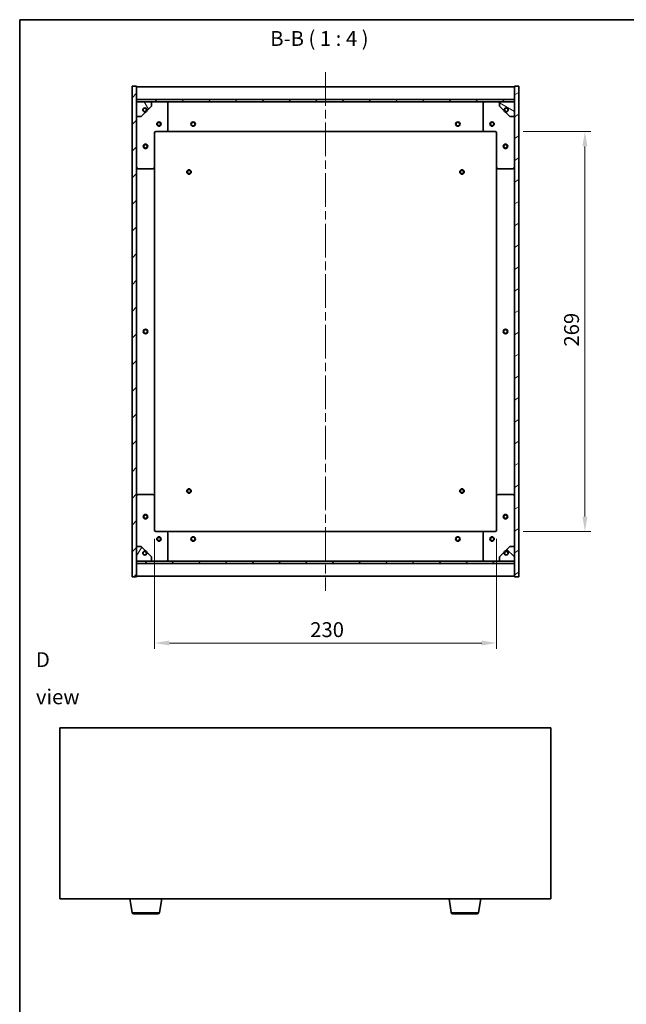
# Model space of a CAD drawing. Units: millimetres. Extents: x 58 to 7547, y 32 to 1156.
# Drawn here: x 1632 to 2040, y 494 to 1156 of the extents above; entities that cross this region are included whole.
import ezdxf

# ---------------------------------------------------------------- set-up
doc = ezdxf.new("R2010")
doc.units = ezdxf.units.MM
doc.header["$LTSCALE"] = 4
doc.linetypes.add('CHAIN', pattern=[0.3543, 0.2362, -0.0295, 0.0591, -0.0295])
doc.layers.get('Defpoints').update_dxf_attribs({"lineweight": 25})
for name, color, linetype, lineweight in [('Border (ISO)', 7, 'Continuous', 35), ('Centerline (ISO)', 131, 'Continuous', 18), ('Dimension (ISO)', 7, 'Continuous', 18), ('Dimension (ISO) @ 1', 7, 'Continuous', 18), ('Hatch (ISO)', 1, 'Continuous', 18), ('Symbol (ISO)', 7, 'Continuous', 18), ('Visible (ISO)', 7, 'Continuous', 35), ('Visible Narrow (ISO)', 7, 'Continuous', 25)]:
    doc.layers.add(name, color=color, linetype=linetype, lineweight=lineweight)
doc.styles.add('Note Text (TK)', font='txt')
doc.dimstyles.new('Default - Method 1b (TK)', dxfattribs={"dimscale": 4, "dimtxt": 2.5, "dimasz": 2.5, "dimexe": 1, "dimexo": 1.5, "dimgap": 1, "dimtad": 1, "dimtoh": 1, "dimrnd": 1e-08, "dimdsep": 46, "dimtxsty": 'Note Text (TK)', "dimcen": 0.09, "dimdle": 5, "dimclrd": 100, "dimclre": 100, "dimclrt": 7, "dimadec": 1, "dimazin": 1, "dimtfac": 1, "dimtmove": 0, "dimatfit": 3, "dimfxl": 1, "dimtolj": 1, "dimlwd": -1, "dimlwe": -1, "dimarcsym": 0})
pattern_1 = [(45, (1574, 1e-06), (-8.98026, 8.98026), [])]
pattern_2 = [(135.0002, (1574, 1e-06), (-8.98022, -8.98029), [])]

# ---------------------------------------------------------------- blocks, each defined once
blk = doc.blocks.new('図面枠 tk図枠')
at = {"layer": 'Border (ISO)'}
for q in [(405.5, 289), (14.5, 8)]:
    blk.add_line((14.5, 289), q, dxfattribs=at)
blk = doc.blocks.new('*D50')
at = {"layer": 'Defpoints', "color": 0}
for p in [(1722.61, 812.8), (1952.61, 812.8), (1952.61, 736.8)]:
    blk.add_point(p, dxfattribs=at)
at = {"layer": 'Dimension (ISO)', "color": 100}
for p, q in [((1722.61, 806.8), (1722.61, 732.8)), ((1952.61, 806.8), (1952.61, 732.8)), ((1732.61, 736.8), (1942.61, 736.8))]:
    blk.add_line(p, q, dxfattribs=at)
for points in [[(1732.61, 738.47), (1732.61, 735.14), (1722.61, 736.8)], [(1942.61, 738.47), (1942.61, 735.14), (1952.61, 736.8)]]:
    blk.add_solid(points, dxfattribs=at)
at = {"layer": 'Dimension (ISO)', "color": 7, "insert": (1827.33, 745.8), "char_height": 10, "attachment_point": 4, "style": 'Note Text (TK)'}
blk.add_mtext('\\A1;230', dxfattribs=at)
blk = doc.blocks.new('*D51')
at = {"layer": 'Defpoints', "color": 0}
for p in [(1964.61, 1080.8), (1964.61, 811.8), (2012.03, 811.8)]:
    blk.add_point(p, dxfattribs=at)
at = {"layer": 'Dimension (ISO)', "color": 100}
for p, q in [((1970.61, 1080.8), (2016.03, 1080.8)), ((2012.03, 1070.8), (2012.03, 821.8)), ((1970.61, 811.8), (2016.03, 811.8))]:
    blk.add_line(p, q, dxfattribs=at)
for points in [[(2010.37, 1070.8), (2013.7, 1070.8), (2012.03, 1080.8)], [(2010.37, 821.8), (2013.7, 821.8), (2012.03, 811.8)]]:
    blk.add_solid(points, dxfattribs=at)
at = {"layer": 'Dimension (ISO)', "color": 7, "insert": (2003.03, 936.16), "char_height": 10, "attachment_point": 4, "rotation": 90, "style": 'Note Text (TK)'}
blk.add_mtext('\\A1;269', dxfattribs=at)

msp = doc.modelspace()

# ---------------------------------------------------------------- hatches: boundary and pattern name
at = {"layer": 'Hatch (ISO)'}
h = msp.add_hatch(dxfattribs=at)
h.set_pattern_fill('ANSI31', color=256, scale=101.6, style=0)
h.set_pattern_definition(pattern_1)
h.paths.add_polyline_path([(1707.6111, 781.304), (1710.6111, 781.304), (1710.6111, 790.254), (1710.6111, 791.754), (1710.6111, 791.804), (1710.6111, 801.804), (1710.6111, 1090.804), (1710.6111, 1100.804), (1710.6111, 1100.854), (1710.6111, 1102.354), (1710.6111, 1111.304), (1707.6111, 1111.304)])
h = msp.add_hatch(dxfattribs=at)
h.set_pattern_fill('ANSI31', color=256, scale=101.6, angle=-14.9999778, style=0)
h.set_pattern_definition([(30, (1574, 1e-06), (-6.35, 10.99852), [])])
h.paths.add_polyline_path([(1967.6111, 1111.304), (1964.6111, 1111.304), (1964.6111, 1102.354), (1964.6111, 1100.854), (1964.6111, 1100.804), (1964.6111, 1090.804), (1964.6111, 801.804), (1964.6111, 791.804), (1964.6111, 791.754), (1964.6111, 790.254), (1964.6111, 781.304), (1967.6111, 781.304)])
h = msp.add_hatch(dxfattribs=at)
h.set_pattern_fill('ANSI31', color=256, scale=101.6, style=0)
h.set_pattern_definition(pattern_1)
h.paths.add_polyline_path([(1710.6111, 1102.354), (1710.6111, 1100.854), (1964.6111, 1100.854), (1964.6111, 1102.354)])
h = msp.add_hatch(dxfattribs=at)
h.set_pattern_fill('ANSI31', color=256, scale=101.6, angle=75.0001754, style=0)
h.set_pattern_definition([(120.0002, (1574, 1e-06), (-10.9985, -6.35003), [])])
edge = h.paths.add_edge_path()
edge.add_line((1717.3611, 1095.354), (1718.1611, 1095.354))
edge.add_line((1718.1611, 1095.354), (1720.6111, 1097.804))
edge.add_line((1720.6111, 1097.804), (1720.6111, 1100.804))
edge.add_line((1720.6111, 1100.804), (1710.6111, 1100.804))
edge.add_line((1710.6111, 1100.804), (1710.6111, 1090.804))
edge.add_line((1710.6111, 1090.804), (1713.6111, 1090.804))
edge.add_line((1713.6111, 1090.804), (1716.0611, 1093.254))
edge.add_line((1716.0611, 1093.254), (1716.0611, 1094.054))
edge.add_ellipse((1716.0611, 1095.354), major_axis=(0, -1.3), ratio=1, start_angle=90, end_angle=360, ccw=False)
h = msp.add_hatch(dxfattribs=at)
h.set_pattern_fill('ANSI31', color=256, scale=101.6, angle=105.0002455, style=0)
h.set_pattern_definition([(150.0002, (1574, 1e-06), (-6.34995, -10.99855), [])])
edge = h.paths.add_edge_path()
edge.add_line((1957.0611, 1095.354), (1957.8611, 1095.354))
edge.add_ellipse((1959.1611, 1095.354), major_axis=(-1.3, 0), ratio=1, start_angle=90, end_angle=360, ccw=False)
edge.add_line((1959.1611, 1094.054), (1959.1611, 1093.254))
edge.add_line((1959.1611, 1093.254), (1961.6111, 1090.804))
edge.add_line((1961.6111, 1090.804), (1964.6111, 1090.804))
edge.add_line((1964.6111, 1090.804), (1964.6111, 1100.804))
edge.add_line((1964.6111, 1100.804), (1954.6111, 1100.804))
edge.add_line((1954.6111, 1100.804), (1954.6111, 1097.804))
edge.add_line((1954.6111, 1097.804), (1957.0611, 1095.354))
h = msp.add_hatch(dxfattribs=at)
h.set_pattern_fill('ANSI31', color=256, scale=101.6, angle=14.9999778, style=0)
h.set_pattern_definition([(60, (1574, 1e-06), (-10.99852, 6.35), [])])
edge = h.paths.add_edge_path()
edge.add_line((1718.1611, 797.254), (1717.3611, 797.254))
edge.add_ellipse((1716.0611, 797.254), major_axis=(1.3, 0), ratio=1, start_angle=90, end_angle=360, ccw=False)
edge.add_line((1716.0611, 798.554), (1716.0611, 799.354))
edge.add_line((1716.0611, 799.354), (1713.6111, 801.804))
edge.add_line((1713.6111, 801.804), (1710.6111, 801.804))
edge.add_line((1710.6111, 801.804), (1710.6111, 791.804))
edge.add_line((1710.6111, 791.804), (1720.6111, 791.804))
edge.add_line((1720.6111, 791.804), (1720.6111, 794.804))
edge.add_line((1720.6111, 794.804), (1718.1611, 797.254))
h = msp.add_hatch(dxfattribs=at)
h.set_pattern_fill('ANSI31', color=256, scale=101.6, angle=90.0002105, style=0)
h.set_pattern_definition(pattern_2)
edge = h.paths.add_edge_path()
edge.add_line((1957.8611, 797.254), (1957.0611, 797.254))
edge.add_line((1957.0611, 797.254), (1954.6111, 794.804))
edge.add_line((1954.6111, 794.804), (1954.6111, 791.804))
edge.add_line((1954.6111, 791.804), (1964.6111, 791.804))
edge.add_line((1964.6111, 791.804), (1964.6111, 801.804))
edge.add_line((1964.6111, 801.804), (1961.6111, 801.804))
edge.add_line((1961.6111, 801.804), (1959.1611, 799.354))
edge.add_line((1959.1611, 799.354), (1959.1611, 798.554))
edge.add_ellipse((1959.1611, 797.254), major_axis=(0, 1.3), ratio=1, start_angle=90, end_angle=360, ccw=False)
h = msp.add_hatch(dxfattribs=at)
h.set_pattern_fill('ANSI31', color=256, scale=101.6, angle=90.0002105, style=0)
h.set_pattern_definition(pattern_2)
h.paths.add_polyline_path([(1710.6111, 791.754), (1710.6111, 790.254), (1964.6111, 790.254), (1964.6111, 791.754)])

# ---------------------------------------------------------------- linework, layer by layer
at = {"layer": 'Centerline (ISO)', "linetype": 'CHAIN', "ltscale": 23.990969}
msp.add_line((1837.6111, 1120.804), (1837.6111, 771.804), dxfattribs=at)
at = {"layer": 'Visible (ISO)'}
for p, q in [((1710.6111, 1111.304), (1707.6111, 1111.304)), ((1707.6111, 1111.304), (1707.6111, 781.304)), ((1710.6111, 781.304), (1710.6111, 1111.304)), ((1710.6111, 1110.804), (1964.6111, 1110.804)), ((1967.6111, 1111.304), (1964.6111, 1111.304)), ((1964.6111, 1111.304), (1964.6111, 781.304)), ((1967.6111, 781.304), (1967.6111, 1111.304)), ((1710.6111, 1102.404), (1964.6111, 1102.404)), ((1710.6111, 1102.354), (1710.6111, 1100.854)), ((1964.6111, 1102.354), (1710.6111, 1102.354)), ((1710.6111, 1100.854), (1964.6111, 1100.854)), ((1720.6111, 1100.804), (1710.6111, 1100.804)), ((1710.6111, 1100.804), (1710.6111, 1090.804)), ((1720.6111, 1100.804), (1730.6111, 1100.804)), ((1720.6111, 1097.804), (1720.6111, 1100.804)), ((1730.6111, 1100.804), (1944.6111, 1100.804)), ((1731.6111, 1099.804), (1731.6111, 1081.804)), ((1943.6111, 1081.804), (1943.6111, 1099.804)), ((1944.6111, 1100.804), (1954.6111, 1100.804)), ((1964.6111, 1100.804), (1954.6111, 1100.804)), ((1954.6111, 1100.804), (1954.6111, 1097.804)), ((1964.6111, 1100.854), (1964.6111, 1102.354)), ((1964.6111, 1090.804), (1964.6111, 1100.804)), ((1713.6111, 1090.804), (1716.0611, 1093.254)), ((1716.0611, 1093.254), (1716.0611, 1094.054)), ((1717.3611, 1095.354), (1718.1611, 1095.354)), ((1718.1611, 1095.354), (1720.6111, 1097.804)), ((1954.6111, 1097.804), (1957.0611, 1095.354)), ((1957.0611, 1095.354), (1957.8611, 1095.354)), ((1959.1611, 1094.054), (1959.1611, 1093.254)), ((1959.1611, 1093.254), (1961.6111, 1090.804)), ((1710.6111, 1090.804), (1713.6111, 1090.804)), ((1961.6111, 1090.804), (1964.6111, 1090.804)), ((1722.6111, 1079.804), (1722.6111, 1056.804)), ((1730.6111, 1080.804), (1723.6111, 1080.804)), ((1730.6111, 1080.804), (1944.6111, 1080.804)), ((1951.6111, 1080.804), (1944.6111, 1080.804)), ((1952.6111, 1056.804), (1952.6111, 1079.804)), ((1721.6111, 1055.804), (1711.6111, 1055.804)), ((1722.6111, 835.804), (1722.6111, 1056.804)), ((1952.6111, 1056.804), (1952.6111, 835.804)), ((1963.6111, 1055.804), (1953.6111, 1055.804)), ((1711.6111, 836.804), (1721.6111, 836.804)), ((1722.6111, 835.804), (1722.6111, 812.804)), ((1952.6111, 812.804), (1952.6111, 835.804)), ((1953.6111, 836.804), (1963.6111, 836.804)), ((1723.6111, 811.804), (1730.6111, 811.804)), ((1944.6111, 811.804), (1730.6111, 811.804)), ((1731.6111, 810.804), (1731.6111, 792.804)), ((1943.6111, 792.804), (1943.6111, 810.804)), ((1944.6111, 811.804), (1951.6111, 811.804)), ((1713.6111, 801.804), (1710.6111, 801.804)), ((1710.6111, 801.804), (1710.6111, 791.804)), ((1716.0611, 799.354), (1713.6111, 801.804)), ((1961.6111, 801.804), (1959.1611, 799.354)), ((1964.6111, 801.804), (1961.6111, 801.804)), ((1964.6111, 791.804), (1964.6111, 801.804)), ((1716.0611, 798.554), (1716.0611, 799.354)), ((1718.1611, 797.254), (1717.3611, 797.254)), ((1720.6111, 794.804), (1718.1611, 797.254)), ((1720.6111, 791.804), (1720.6111, 794.804)), ((1957.0611, 797.254), (1954.6111, 794.804)), ((1954.6111, 794.804), (1954.6111, 791.804)), ((1957.8611, 797.254), (1957.0611, 797.254)), ((1959.1611, 799.354), (1959.1611, 798.554)), ((1710.6111, 791.804), (1720.6111, 791.804)), ((1710.6111, 791.754), (1710.6111, 790.254)), ((1964.6111, 791.754), (1710.6111, 791.754)), ((1710.6111, 790.254), (1964.6111, 790.254)), ((1964.6111, 790.204), (1710.6111, 790.204)), ((1730.6111, 791.804), (1720.6111, 791.804)), ((1944.6111, 791.804), (1730.6111, 791.804)), ((1954.6111, 791.804), (1944.6111, 791.804)), ((1954.6111, 791.804), (1964.6111, 791.804)), ((1964.6111, 790.254), (1964.6111, 791.754)), ((1964.6111, 781.804), (1710.6111, 781.804)), ((1707.6111, 781.304), (1710.6111, 781.304)), ((1964.6111, 781.304), (1967.6111, 781.304)), ((1659.0761, 679.7947), (1659.0761, 564.7947)), ((1989.0761, 679.7947), (1659.0761, 679.7947)), ((1989.0761, 564.7947), (1989.0761, 679.7947)), ((1659.0761, 564.7947), (1989.0761, 564.7947)), ((1707.6868, 555.6303), (1706.1594, 564.7947)), ((1725.9654, 555.6303), (1727.4928, 564.7947)), ((1922.1868, 555.6303), (1920.6594, 564.7947)), ((1940.4654, 555.6303), (1941.9928, 564.7947)), ((1724.979, 554.7947), (1708.6732, 554.7947)), ((1939.479, 554.7947), (1923.1732, 554.7947))]:
    msp.add_line(p, q, dxfattribs=at)
for centre, radius in [((1716.0611, 1095.354), 1.1933), ((1959.1611, 1095.354), 1.1933), ((1725.6111, 1085.804), 1.5), ((1725.6111, 1085.804), 1.1933), ((1748.6111, 1085.804), 1.5), ((1748.6111, 1085.804), 1.25), ((1926.6111, 1085.804), 1.5), ((1926.6111, 1085.804), 1.25), ((1949.6111, 1085.804), 1.5), ((1949.6111, 1085.804), 1.1933), ((1716.6111, 1070.804), 1.5), ((1716.6111, 1070.804), 1.1933), ((1958.6111, 1070.804), 1.5), ((1958.6111, 1070.804), 1.1933), ((1745.8611, 1053.554), 1.5), ((1745.8611, 1053.554), 1.1933), ((1929.3611, 1053.554), 1.5), ((1929.3611, 1053.554), 1.1933), ((1716.6111, 946.304), 1.5), ((1716.6111, 946.304), 1.25), ((1958.6111, 946.304), 1.5), ((1958.6111, 946.304), 1.25), ((1745.8611, 839.054), 1.5), ((1745.8611, 839.054), 1.1933), ((1929.3611, 839.054), 1.5), ((1929.3611, 839.054), 1.1933), ((1716.6111, 821.804), 1.5), ((1716.6111, 821.804), 1.1933), ((1958.6111, 821.804), 1.5), ((1958.6111, 821.804), 1.1933), ((1725.6111, 806.804), 1.5), ((1725.6111, 806.804), 1.1933), ((1748.6111, 806.804), 1.5), ((1748.6111, 806.804), 1.25), ((1926.6111, 806.804), 1.5), ((1926.6111, 806.804), 1.25), ((1949.6111, 806.804), 1.5), ((1949.6111, 806.804), 1.1933), ((1716.0611, 797.254), 1.1933), ((1959.1611, 797.254), 1.1933)]:
    msp.add_circle(centre, radius, dxfattribs=at)
for centre, radius, start, end in [((1730.6111, 1099.804), 1, 0, 90), ((1944.6111, 1099.804), 1, 90, 180), ((1716.0611, 1095.354), 1.3, 0, 270), ((1716.0611, 1095.354), 1.5, 270, 0), ((1716.0611, 1095.354), 1.6, 270, 0), ((1959.1611, 1095.354), 1.6, 180, 270), ((1959.1611, 1095.354), 1.5, 180, 270), ((1959.1611, 1095.354), 1.3, 270, 180), ((1723.6111, 1079.804), 1, 90, 180), ((1730.6111, 1081.804), 1, 270, 0), ((1944.6111, 1081.804), 1, 180, 270), ((1951.6111, 1079.804), 1, 0, 90), ((1711.6111, 1056.804), 1, 180, 270), ((1721.6111, 1056.804), 1, 270, 0), ((1953.6111, 1056.804), 1, 180, 270), ((1963.6111, 1056.804), 1, 270, 0), ((1711.6111, 835.804), 1, 90, 180), ((1721.6111, 835.804), 1, 0, 90), ((1953.6111, 835.804), 1, 90, 180), ((1963.6111, 835.804), 1, 0, 90), ((1723.6111, 812.804), 1, 180, 270), ((1730.6111, 810.804), 1, 0, 90), ((1944.6111, 810.804), 1, 90, 180), ((1951.6111, 812.804), 1, 270, 0), ((1716.0611, 797.254), 1.3, 90, 0), ((1716.0611, 797.254), 1.6, 0, 90), ((1716.0611, 797.254), 1.5, 0, 90), ((1959.1611, 797.254), 1.6, 90, 180), ((1959.1611, 797.254), 1.5, 90, 180), ((1959.1611, 797.254), 1.3, 180, 90), ((1730.6111, 792.804), 1, 270, 0), ((1944.6111, 792.804), 1, 180, 270), ((1708.6732, 555.7947), 1, 189.4623222, 270), ((1724.979, 555.7947), 1, 270, 350.5376778), ((1923.1732, 555.7947), 1, 189.4623222, 270), ((1939.479, 555.7947), 1, 270, 350.5376778)]:
    msp.add_arc(centre, radius, start, end, dxfattribs=at)
at = {"layer": 'Visible Narrow (ISO)'}
for p, q in [((1707.6868, 555.6303), (1725.9654, 555.6303)), ((1922.1868, 555.6303), (1940.4654, 555.6303))]:
    msp.add_line(p, q, dxfattribs=at)

# ---------------------------------------------------------------- block references
at = {"xscale": 4, "yscale": 4, "zscale": 4}
msp.add_blockref('図面枠 tk図枠', (1574, 0), dxfattribs=at)

# ---------------------------------------------------------------- texts
at = {"layer": 'Symbol (ISO)', "color": 7, "insert": (1800.4534, 1135.2502), "char_height": 10, "attachment_point": 7, "style": 'Note Text (TK)'}
msp.add_mtext('B-B ( 1 : 4 )', dxfattribs=at)
at = {"layer": 'Symbol (ISO)', "color": 7, "insert": (1642.9036, 713.1467), "char_height": 10, "width": 41.754384, "attachment_point": 4, "line_spacing_factor": 1.5, "style": 'Note Text (TK)'}
msp.add_mtext('{\\fＭＳ Ｐゴシック|b0|i0;D view}', dxfattribs=at)

# ---------------------------------------------------------------- dimensions: what is measured, and where the dimension line sits
at = {"layer": 'Dimension (ISO) @ 1', "color": 100}
for base, p1, p2, angle, picture, middle in [((2012.0339, 811.804), (1964.6111, 1080.804), (1964.6111, 811.804), 270, '*D51', (2012.0339, 946.304)), ((1952.6111, 736.804), (1722.6111, 812.804), (1952.6111, 812.804), 180, '*D50', (1837.6111, 736.804))]:
    dim = msp.add_linear_dim(base=base, p1=p1, p2=p2, angle=angle, dimstyle='Default - Method 1b (TK)', override={"dimscale": 1, "dimtxt": 10, "dimasz": 10, "dimexe": 4, "dimexo": 6, "dimgap": 4, "dimtoh": 0, "dimdec": 2, "dimcen": 0.36, "dimtol": 0, "dimlim": 0, "dimtp": 0, "dimtm": 0, "dimtdec": 2, "dimtix": 0, "dimtofl": 0, "dimtmove": 0, "dimatfit": 1}, dxfattribs=at)
    dim.commit()
    dim.dimension.update_dxf_attribs({"geometry": picture, "text_midpoint": middle, "dimtype": 128})

doc.saveas('drawing.dxf')
